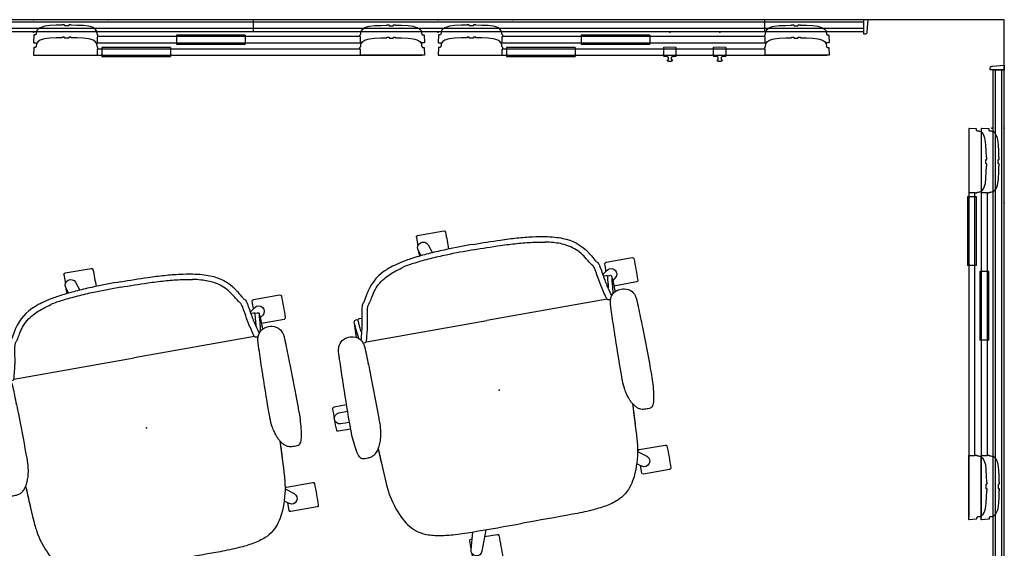
# Model space of a CAD drawing. Units: inches. Extents: x -2 to 138, y -6 to 138.
# Drawn here: x 59 to 138, y 96 to 138 of the extents above; entities that cross this region are included whole.
import ezdxf

# ---------------------------------------------------------------- set-up
doc = ezdxf.new("R2010")
doc.units = ezdxf.units.IN
doc.header["$MEASUREMENT"] = 0
for name, color, linetype in [('DISPLAY', 5, 'Continuous'), ('SEAT', 5, 'Continuous'), ('WALL', 7, 'Continuous')]:
    doc.layers.add(name, color=color, linetype=linetype)

# ---------------------------------------------------------------- blocks, each defined once
blk = doc.blocks.new('gexrl_96_0p')
at = {"layer": 'DISPLAY'}
for p, q in [((0, -0.934), (0, 0)), ((97, 0), (0, 0)), ((97, 0), (97, -0.934)), ((97, -0.2), (0, -0.2)), ((97, -0.7), (0, -0.7)), ((0, -0.934), (97, -0.934))]:
    blk.add_line(p, q, dxfattribs=at)
for p in [(0, 0), (97, 0)]:
    blk.add_point(p, dxfattribs=at)
blk = doc.blocks.new('gexrec_4_0p')
at = {"layer": 'DISPLAY'}
for p, q in [((-0.355, -0.003), (0, 0)), ((0, 0), (0, -1.137)), ((-0.296, -0.939), (-0.355, -0.003)), ((-0.288, -0.993), (-0.296, -0.939)), ((-0.272, -1.038), (-0.288, -0.993)), ((-0.252, -1.072), (-0.272, -1.038)), ((-0.222, -1.102), (-0.252, -1.072)), ((-0.198, -1.116), (-0.222, -1.102)), ((-0.161, -1.128), (-0.198, -1.116)), ((0, -1.137), (-0.161, -1.128))]:
    blk.add_line(p, q, dxfattribs=at)
blk.add_point((0, 0), dxfattribs=at)
blk = doc.blocks.new('gexrec_4_2p')
at = {"layer": 'DISPLAY'}
for p, q in [((-0.355, -0.003), (0, 0)), ((0, 0), (0, -1.137)), ((-0.296, -0.939), (-0.355, -0.003)), ((-0.288, -0.993), (-0.296, -0.939)), ((-0.272, -1.038), (-0.288, -0.993)), ((-0.252, -1.072), (-0.272, -1.038)), ((-0.222, -1.102), (-0.252, -1.072)), ((-0.198, -1.116), (-0.222, -1.102)), ((-0.161, -1.128), (-0.198, -1.116)), ((0, -1.137), (-0.161, -1.128))]:
    blk.add_line(p, q, dxfattribs=at)
blk.add_point((0, 0), dxfattribs=at)
blk = doc.blocks.new('gexbt_4_0p')
at = {"layer": 'DISPLAY', "extrusion": (-1, 1.83697e-16, -1.83697e-16)}
blk.add_line((5.5, -1.239), (5.5, -1.962), dxfattribs=at)
at = {"layer": 'DISPLAY'}
for p, q in [((11, -1.239), (5.5, -1.239)), ((5.5, -1.962), (11, -1.962))]:
    blk.add_line(p, q, dxfattribs=at)
at = {"layer": 'DISPLAY', "extrusion": (1, 1.83697e-16, -1.83697e-16)}
blk.add_line((11, -1.239), (11, -1.962), dxfattribs=at)
at = {"layer": 'DISPLAY'}
blk.add_point((0, 0), dxfattribs=at)
blk = doc.blocks.new('gexsb_e4_0p')
at = {"layer": 'DISPLAY'}
for p, q in [((0.376, -0.754), (0.277, -0.878)), ((0.546, -0.642), (0.376, -0.754)), ((0.781, -0.559), (0.546, -0.642)), ((0.908, -0.529), (0.781, -0.559)), ((1.326, -0.471), (0.908, -0.529)), ((1.843, -0.451), (1.326, -0.471)), ((2.322, -0.443), (1.843, -0.451)), ((2.334, -0.412), (2.322, -0.418)), ((2.322, -0.418), (2.322, -0.443)), ((2.505, -0.412), (2.334, -0.412)), ((2.505, -0.456), (2.505, -0.412)), ((2.52, -0.495), (2.505, -0.456)), ((2.831, -0.495), (2.52, -0.495)), ((2.847, -0.452), (2.831, -0.495)), ((3.02, -0.413), (2.847, -0.413)), ((2.847, -0.413), (2.847, -0.452)), ((3.028, -0.417), (3.02, -0.413)), ((3.028, -0.442), (3.028, -0.417)), ((3.502, -0.453), (3.028, -0.442)), ((4.016, -0.472), (3.502, -0.453)), ((4.425, -0.523), (4.016, -0.472)), ((4.565, -0.555), (4.425, -0.523)), ((4.794, -0.637), (4.565, -0.555)), ((4.963, -0.748), (4.794, -0.637)), ((5.072, -0.88), (4.963, -0.748)), ((26.34, -0.88), (26.449, -0.748)), ((26.449, -0.748), (26.618, -0.637)), ((26.618, -0.637), (26.847, -0.555)), ((26.847, -0.555), (26.987, -0.523)), ((26.987, -0.523), (27.396, -0.472)), ((27.396, -0.472), (27.91, -0.453)), ((27.91, -0.453), (28.384, -0.442)), ((28.384, -0.417), (28.392, -0.413)), ((28.384, -0.442), (28.384, -0.417)), ((28.392, -0.413), (28.565, -0.413)), ((28.565, -0.413), (28.565, -0.452)), ((28.565, -0.452), (28.581, -0.495)), ((28.581, -0.495), (28.892, -0.495)), ((28.892, -0.495), (28.907, -0.456)), ((28.907, -0.456), (28.907, -0.412)), ((28.907, -0.412), (29.078, -0.412)), ((29.078, -0.412), (29.09, -0.418)), ((29.09, -0.418), (29.09, -0.443)), ((29.09, -0.443), (29.569, -0.451)), ((29.569, -0.451), (30.086, -0.471)), ((30.086, -0.471), (30.504, -0.529)), ((30.504, -0.529), (30.631, -0.559)), ((30.631, -0.559), (30.866, -0.642)), ((30.866, -0.642), (31.036, -0.754)), ((31.036, -0.754), (31.135, -0.878)), ((0.036, -1.238), (0.005, -1.833)), ((0.055, -1.226), (0.036, -1.238)), ((0.166, -1.226), (0.055, -1.226)), ((0.175, -1.216), (0.166, -1.226)), ((0.192, -1.215), (0.175, -1.216)), ((0.228, -1.15), (0.192, -1.215)), ((0.232, -1.075), (0.228, -1.15)), ((0.24, -1.006), (0.232, -1.075)), ((0.245, -0.975), (0.24, -1.006)), ((0.277, -0.878), (0.245, -0.975)), ((5.091, -0.934), (5.072, -0.88)), ((5.108, -1), (5.091, -0.934)), ((5.118, -1.075), (5.108, -1)), ((5.123, -1.156), (5.118, -1.075)), ((5.158, -1.215), (5.123, -1.156)), ((5.153, -1.842), (5.156, -1.36)), ((5.156, -1.36), (5.185, -1.353)), ((5.174, -1.215), (5.158, -1.215)), ((26.247, -1.358), (5.165, -1.358)), ((5.185, -1.228), (5.174, -1.215)), ((5.185, -1.353), (5.185, -1.228)), ((26.227, -1.228), (26.238, -1.215)), ((26.227, -1.353), (26.227, -1.228)), ((26.256, -1.36), (26.227, -1.353)), ((26.238, -1.215), (26.254, -1.215)), ((26.254, -1.215), (26.289, -1.156)), ((26.259, -1.842), (26.256, -1.36)), ((26.289, -1.156), (26.294, -1.075)), ((26.294, -1.075), (26.304, -1)), ((26.304, -1), (26.321, -0.934)), ((26.321, -0.934), (26.34, -0.88)), ((31.135, -0.878), (31.167, -0.975)), ((31.167, -0.975), (31.172, -1.006)), ((31.172, -1.006), (31.18, -1.075)), ((31.18, -1.075), (31.184, -1.15)), ((31.184, -1.15), (31.22, -1.215)), ((31.22, -1.215), (31.237, -1.216)), ((31.237, -1.216), (31.246, -1.226)), ((31.246, -1.226), (31.357, -1.226)), ((31.357, -1.226), (31.376, -1.238)), ((31.376, -1.238), (31.407, -1.833)), ((0.005, -1.833), (0.025, -1.848)), ((0.025, -1.848), (5.116, -1.848)), ((0.206, -1.848), (0.206, -1.858)), ((0.206, -1.858), (31.206, -1.858)), ((5.116, -1.848), (5.153, -1.842)), ((26.296, -1.848), (26.259, -1.842)), ((31.387, -1.848), (26.296, -1.848)), ((31.206, -1.858), (31.206, -1.848)), ((31.407, -1.833), (31.387, -1.848))]:
    blk.add_line(p, q, dxfattribs=at)
blk.add_point((0, 0), dxfattribs=at)
blk = doc.blocks.new('gexrec_4_1p')
at = {"layer": 'DISPLAY'}
for p, q in [((0, 0), (0, -1.137)), ((0.355, -0.003), (0, 0)), ((0.296, -0.939), (0.355, -0.003)), ((0, -1.137), (0.161, -1.128)), ((0.161, -1.128), (0.198, -1.116)), ((0.198, -1.116), (0.222, -1.102)), ((0.222, -1.102), (0.252, -1.072)), ((0.252, -1.072), (0.272, -1.038)), ((0.272, -1.038), (0.288, -0.993)), ((0.288, -0.993), (0.296, -0.939))]:
    blk.add_line(p, q, dxfattribs=at)
blk.add_point((0, 0), dxfattribs=at)
blk = doc.blocks.new('gexrec_4_3p')
at = {"layer": 'DISPLAY'}
for p, q in [((0, 0), (0, -1.137)), ((0.355, -0.003), (0, 0)), ((0.296, -0.939), (0.355, -0.003)), ((0, -1.137), (0.161, -1.128)), ((0.161, -1.128), (0.198, -1.116)), ((0.198, -1.116), (0.222, -1.102)), ((0.222, -1.102), (0.252, -1.072)), ((0.252, -1.072), (0.272, -1.038)), ((0.272, -1.038), (0.288, -0.993)), ((0.288, -0.993), (0.296, -0.939))]:
    blk.add_line(p, q, dxfattribs=at)
blk.add_point((0, 0), dxfattribs=at)
blk = doc.blocks.new('GEXFH_8_0P')
at = {"layer": 'DISPLAY'}
for p, q in [((-0.485, -1.216), (-0.465, -1.205)), ((-0.485, -1.921), (-0.485, -1.216)), ((-0.465, -1.205), (0.001, -1.183)), ((0.001, -1.183), (0.467, -1.204)), ((0.467, -1.204), (0.485, -1.221)), ((0.485, -1.221), (0.485, -1.924)), ((-0.478, -1.936), (-0.485, -1.921)), ((-0.465, -1.943), (-0.478, -1.936)), ((-0.223, -1.962), (-0.465, -1.943)), ((-0.183, -1.975), (-0.223, -1.962)), ((-0.187, -2.241), (-0.184, -2.229)), ((-0.187, -2.28), (-0.187, -2.241)), ((-0.185, -2.292), (-0.187, -2.28)), ((-0.18, -2.302), (-0.185, -2.292)), ((-0.184, -2.229), (-0.179, -2.221)), ((-0.158, -1.993), (-0.183, -1.975)), ((-0.162, -2.317), (-0.18, -2.302)), ((-0.179, -2.221), (-0.172, -2.214)), ((-0.172, -2.214), (-0.157, -2.204)), ((-0.14, -2.327), (-0.162, -2.317)), ((-0.133, -2.016), (-0.158, -1.993)), ((-0.157, -2.204), (-0.117, -2.189)), ((-0.107, -2.338), (-0.14, -2.327)), ((-0.117, -2.038), (-0.133, -2.016)), ((-0.109, -2.06), (-0.117, -2.038)), ((-0.117, -2.189), (-0.112, -2.183)), ((-0.112, -2.183), (-0.109, -2.176)), ((-0.109, -2.176), (-0.109, -2.06)), ((-0.071, -2.347), (-0.107, -2.338)), ((-0.036, -2.352), (-0.071, -2.347)), ((0, -2.354), (-0.036, -2.352)), ((0.029, -2.353), (0, -2.354)), ((0.068, -2.347), (0.029, -2.353)), ((0.106, -2.339), (0.068, -2.347)), ((0.142, -2.326), (0.106, -2.339)), ((0.114, -2.054), (0.11, -2.175)), ((0.11, -2.175), (0.115, -2.188)), ((0.117, -2.045), (0.114, -2.054)), ((0.115, -2.188), (0.135, -2.196)), ((0.127, -2.024), (0.117, -2.045)), ((0.142, -2.005), (0.127, -2.024)), ((0.135, -2.196), (0.159, -2.204)), ((0.162, -1.988), (0.142, -2.005)), ((0.163, -2.317), (0.142, -2.326)), ((0.159, -2.204), (0.175, -2.216)), ((0.182, -1.977), (0.162, -1.988)), ((0.178, -2.305), (0.163, -2.317)), ((0.175, -2.216), (0.182, -2.224)), ((0.184, -2.295), (0.178, -2.305)), ((0.198, -1.97), (0.182, -1.977)), ((0.182, -2.224), (0.185, -2.231)), ((0.187, -2.283), (0.184, -2.295)), ((0.185, -2.231), (0.188, -2.241)), ((0.188, -2.241), (0.187, -2.283)), ((0.223, -1.963), (0.198, -1.97)), ((0.25, -1.959), (0.223, -1.963)), ((0.466, -1.943), (0.25, -1.959)), ((0.48, -1.939), (0.466, -1.943)), ((0.485, -1.924), (0.48, -1.939))]:
    blk.add_line(p, q, dxfattribs=at)
blk.add_point((0, 0), dxfattribs=at)
blk = doc.blocks.new('gexrl_48_0p')
at = {"layer": 'DISPLAY'}
for p, q in [((0, -0.934), (0, 0)), ((49, 0), (0, 0)), ((49, 0), (49, -0.934)), ((49, -0.2), (0, -0.2)), ((49, -0.7), (0, -0.7)), ((0, -0.934), (49, -0.934))]:
    blk.add_line(p, q, dxfattribs=at)
for p in [(0, 0), (49, 0)]:
    blk.add_point(p, dxfattribs=at)
blk = doc.blocks.new('1cosm_stool_lowback_fxdarms_0p')
at = {"layer": 'SEAT'}
for p, q in [((-4.648, 12.174), (-4.645, 12.175)), ((-3.004, 12.218), (-3.004, 12.218)), ((0.867, 12.27), (0.946, 12.27)), ((-7.54, 10.19), (-7.541, 10.359)), ((-7.304, 10.506), (-7.417, 10.511)), ((-7.593, 9.837), (-7.593, 10.067)), ((-7.593, 10.067), (-7.593, 10.067)), ((-7.542, 10.189), (-7.542, 10.189)), ((-5.691, 9.814), (-5.691, 0.001)), ((-4.645, 9.992), (-4.648, 9.992)), ((-2.996, 9.948), (-2.996, 9.948)), ((0.946, 9.896), (0.867, 9.896)), ((0.946, 9.896), (0.946, 9.896)), ((8.525, 10.131), (7.916, 10.131)), ((-11.51, 5.796), (-11.51, 5.796)), ((-5.691, -9.813), (-5.691, 0.001)), ((-13.247, -4.404), (-12.533, -4.404)), ((13.247, -4.403), (12.535, -4.403)), ((-11.51, -5.795), (-11.51, -5.795)), ((-7.593, -9.836), (-7.593, -10.066)), ((-7.593, -10.066), (-7.593, -10.066)), ((-7.542, -10.188), (-7.542, -10.188)), ((-7.54, -10.189), (-7.541, -10.358)), ((-4.648, -9.991), (-4.645, -9.991)), ((-2.996, -9.947), (-2.996, -9.947)), ((0.867, -9.895), (0.946, -9.895)), ((0.946, -9.895), (0.946, -9.895)), ((-7.304, -10.505), (-7.417, -10.51)), ((-4.645, -12.174), (-4.648, -12.173)), ((-3.004, -12.217), (-3.004, -12.217)), ((0.946, -12.269), (0.867, -12.269))]:
    blk.add_line(p, q, dxfattribs=at)
for points in [[(-7.907, 10.118, -0.005317), (-8.524, 10.13, -0.404093), (-8.641, 10.25), (-8.642, 12.383, -0.406566), (-8.526, 12.503)], [(-8.526, 12.503, -0.015215), (-6.759, 12.504, -0.404095), (-6.642, 12.385), (-6.641, 10.539)], [(-5.52, 10.06, -0.038333), (-5.685, 10.11, -0.152885), (-6.116, 10.461, -0.094387), (-6.268, 10.822, -0.106386), (-6.268, 11.343, -0.162304), (-5.943, 11.899, -0.105762), (-5.604, 12.085, -0.017853), (-5.521, 12.107)], [(-5.521, 12.107, -0.022949), (-5.361, 12.136, -0.015279), (-5.197, 12.152, -0.006122), (-5.088, 12.159, -0.002587), (-4.978, 12.163, -0.001579), (-4.648, 12.174)], [(-4.645, 12.175, -0.001688), (-3.004, 12.218)], [(-3.004, 12.218, -0.004543), (0.383, 12.269, -0.000848), (0.867, 12.27)], [(0.946, 12.27, -0.03014), (2.387, 12.18, -0.016683), (2.845, 12.107, -0.01807), (3.072, 12.054, -0.021348), (3.171, 12.023, -0.009947), (3.198, 12.011)], [(0.946, 12.27, -0.004462), (0.946, 12.27, 0.002349), (0.946, 12.27, -0.001223), (0.946, 12.27)], [(3.198, 12.011, -0.039399), (3.373, 11.918, -0.005316), (3.399, 11.902)], [(3.399, 11.902, -0.026397), (3.43, 11.879, -0.049647), (3.468, 11.84, -0.112093), (3.51, 11.757, -0.010874)], [(6.779, 10.129, -0.000182), (6.758, 10.13, -0.404093), (6.641, 10.25), (6.64, 12.383, -0.406566), (6.757, 12.503)], [(6.757, 12.503, -0.015215), (8.523, 12.504, -0.404095), (8.64, 12.385), (8.641, 10.251, -0.406567), (8.525, 10.131, -0.005319)], [(3.511, 11.749, -0.06222), (3.537, 11.343, -0.02574), (3.514, 11.129, -0.00791), (3.499, 11.047)], [(-7.698, 9.811), (-7.99, 10.24, -0.970099), (-7.27, 10.763), (-7.088, 10.528)], [(-7.541, 10.359, -0.431481), (-7.417, 10.511)], [(-6.051, 10.374, 0.02034), (-6.79, 10.453, -0.007503), (-7.234, 10.494, -0.104188), (-7.304, 10.506, -0.606939), (-7.262, 10.517, -0.014808), (-6.915, 10.533, -0.002523), (-6.168, 10.547)], [(3.499, 11.047, -0.073677), (3.44, 10.882, -0.032574), (3.382, 10.788, -0.046527), (3.227, 10.61, -0.03414), (3.058, 10.469, -0.037046), (2.804, 10.311, -0.026571), (2.546, 10.192, -0.00977), (2.432, 10.149)], [(2.913, 10.372, -0.003883), (5.801, 10.221, -0.014836), (6.363, 10.166)], [(2.914, 10.372, -0.002186), (4.534, 10.293)], [(6.759, 10.103), (7.27, 10.763, -0.970099), (7.99, 10.24), (7.731, 9.86)], [(-11.892, 0.001, -0.008813), (-11.857, 2.214, -0.009029), (-11.788, 3.546, -0.013303), (-11.665, 4.799, -0.016666), (-11.508, 5.782, -0.019917), (-11.331, 6.529, -0.025902), (-11.119, 7.156, -0.158282), (-9.677, 8.964, -0.011485), (-9.459, 9.103, -0.010631), (-8.919, 9.416, 0.041547), (-8.829, 9.477, 0.039216), (-8.754, 9.555, -0.06721), (-8.686, 9.604, -0.051353), (-8.544, 9.663)], [(-8.546, 9.662, -0.031537), (-8.307, 9.717, 0.00211), (-7.229, 9.899, 0.011786), (-6.786, 9.997, 0.00006), (-6.007, 10.191, 0.039766), (-5.894, 10.226, 0.039766)], [(-5.62, 9.968, -0.06638), (-5.631, 9.889, -0.190513), (-5.681, 9.82, -0.040354), (-5.713, 9.804, -0.026994), (-5.773, 9.782, -0.015756), (-5.895, 9.748, 0.001155), (-6.178, 9.678, -0.005705), (-6.74, 9.538, -0.012072), (-7.03, 9.479, -0.00633), (-7.33, 9.428, 0.0038), (-7.911, 9.336, 0.010279), (-8.17, 9.287, 0.013115), (-8.321, 9.25, 0.008004), (-8.39, 9.23)], [(-7.593, 10.067, -0.19788), (-7.542, 10.189)], [(-7.542, 10.189, -0.020862), (-7.541, 10.19, -0.013804), (-7.54, 10.191)], [(-6.558, 10.094, 0.004884), (-6.93, 10.129, 0.001223), (-7.195, 10.152, -0.018983), (-7.54, 10.191)], [(-5.634, 10.091, -0.009038), (-5.63, 10.072, -0.045592), (-5.62, 9.968)], [(-4.648, 9.992, 0.00168), (-4.868, 9.997, -0.002464), (-4.979, 10.001, -0.004688), (-5.089, 10.005, -0.019195), (-5.334, 10.027, -0.022699), (-5.52, 10.06)], [(-2.996, 9.948, -0.001618), (-4.645, 9.992)], [(0.867, 9.896, -0.005043), (-2.513, 9.937, -0.000521), (-2.996, 9.948)], [(1.69, 9.959, -0.042831), (0.946, 9.896)], [(2.432, 10.149, -0.020095), (2.119, 10.053, -0.022293), (1.69, 9.959)], [(6.363, 10.166, 0.000831), (6.371, 10.165)], [(6.371, 10.165, -0.007276), (6.591, 10.133)], [(6.591, 10.133, -0.073515), (8.682, 9.484, -0.041882), (9.332, 9.099, -0.142587), (10.329, 7.864, -0.034329), (10.506, 7.352, -0.022856), (10.629, 6.807, -0.026816), (10.77, 5.662, -0.010359), (10.809, 4.881, -0.005352), (10.825, 4.09, -0.002666), (10.829, 0.001)], [(-8.39, 9.23, 0.035319), (-8.487, 9.193, 0.059497), (-8.586, 9.131, 0.009264), (-8.673, 9.056, -0.033873), (-8.799, 8.965, -0.012147), (-9.177, 8.738, 0.033914), (-9.676, 8.394, 0.101842), (-10.505, 7.393, 0.030712), (-10.734, 6.898, 0.022625), (-10.911, 6.375, 0.020843), (-11.076, 5.705)], [(-11.51, 5.796, 0.000334), (-11.51, 5.796)], [(-11.459, -0.077, -0.008813), (-11.425, 2.136, -0.009029), (-11.355, 3.469, -0.013303), (-11.233, 4.721, -0.016666), (-11.076, 5.705)], [(-11.892, 0.001, 0.008813), (-11.857, -2.213, 0.009029), (-11.788, -3.545, 0.013303), (-11.665, -4.798, 0.016666), (-11.508, -5.781, 0.019917), (-11.331, -6.528, 0.025902), (-11.119, -7.155, 0.158282), (-9.677, -8.963, 0.011485), (-9.459, -9.102, 0.010631), (-8.919, -9.415, -0.041547), (-8.829, -9.476, -0.039216), (-8.754, -9.554, 0.06721), (-8.686, -9.603, 0.051353), (-8.544, -9.662)], [(6.591, -10.132, 0.073515), (8.682, -9.483, 0.041882), (9.332, -9.098, 0.142587), (10.329, -7.863, 0.034329), (10.506, -7.351, 0.022856), (10.629, -6.806, 0.026816), (10.77, -5.661, 0.010359), (10.809, -4.88, 0.005352), (10.825, -4.089, 0.002666), (10.829, 0.001)], [(-11.459, -0.077, 0.008813), (-11.425, -2.29, 0.009029), (-11.355, -3.623, 0.013303), (-11.233, -4.875, 0.016666), (-11.076, -5.858)], [(-13.247, -4.404, -0.404093), (-13.364, -4.285), (-13.365, -2.151, -0.406566), (-13.248, -2.031)], [(-13.248, -2.031, -0.011929), (-11.863, -2.021, -0.011929)], [(11.363, -3.186), (11.362, -2.151, -0.406566), (11.479, -2.031)], [(11.479, -2.031, -0.015215), (13.246, -2.03, -0.404095), (13.362, -2.15), (13.364, -4.283, -0.406567), (13.247, -4.403, -0.006381)], [(10.831, -2.995), (12.483, -3.588, -0.970099), (12.208, -4.434), (10.828, -4.032)], [(-11.723, -4.293), (-12.208, -4.434, -0.970099), (-12.483, -3.588), (-11.801, -3.344)], [(-11.711, -4.409, -0.003747), (-12.146, -4.416, -0.003747)], [(12.147, -4.417, -0.005735), (11.481, -4.404, -0.404093), (11.364, -4.285), (11.364, -4.188)], [(-11.51, -5.795, -0.000334), (-11.51, -5.795)], [(-8.39, -9.229, -0.035319), (-8.487, -9.192, -0.059497), (-8.586, -9.13, -0.009264), (-8.673, -9.055, 0.033873), (-8.799, -8.964, 0.012147), (-9.177, -8.737, -0.033914), (-9.676, -8.393, -0.101842), (-10.505, -7.392, -0.030712), (-10.734, -6.897, -0.022625), (-10.911, -6.374, 0.065326), (-11.076, -5.858)], [(-5.65, -10.095, 0.178193), (-5.631, -9.888, 0.190513), (-5.681, -9.819, 0.040354), (-5.713, -9.803, 0.026994), (-5.773, -9.781, 0.015756), (-5.895, -9.747, -0.001155), (-6.178, -9.677, 0.005705), (-6.74, -9.537, 0.012072), (-7.03, -9.478, 0.00633), (-7.33, -9.427, -0.0038), (-7.911, -9.335, -0.010279), (-8.17, -9.286, -0.013115), (-8.321, -9.249, -0.008004), (-8.39, -9.229)], [(-8.546, -9.661, 0.031537), (-8.307, -9.715, -0.00211), (-7.229, -9.898, -0.011786), (-6.786, -9.996, -0.00006), (-6.007, -10.19, -0.039701), (-5.894, -10.225, -0.039701)], [(-7.593, -10.066, 0.19788), (-7.542, -10.188)], [(-7.542, -10.188, 0.020862), (-7.54, -10.19)], [(-6.558, -10.093, -0.004884), (-6.93, -10.128, -0.001223), (-7.195, -10.151, 0.018983), (-7.54, -10.19)], [(-5.521, -12.106, -0.039008), (-5.685, -12.056, -0.150788), (-6.116, -11.703, -0.104188), (-6.277, -11.3, -0.10655), (-6.258, -10.778, -0.141336), (-5.976, -10.294, -0.118078), (-5.603, -10.08, -0.017519), (-5.52, -10.059)], [(-5.52, -10.059, -0.025529), (-5.333, -10.027, -0.01206), (-5.197, -10.014, -0.005982), (-5.088, -10.007, -0.002784), (-4.978, -10.002, -0.001981), (-4.648, -9.991)], [(-4.645, -9.991, -0.001692), (-2.996, -9.947)], [(-2.996, -9.947, -0.004536), (0.384, -9.897, -0.000847), (0.867, -9.895)], [(0.946, -9.895, -0.042602), (1.69, -9.958)], [(1.69, -9.958, -0.027243), (2.212, -10.077, -0.01438), (2.432, -10.148)], [(2.432, -10.148, -0.024871), (2.706, -10.26, -0.029002), (2.938, -10.387, -0.058359), (3.255, -10.638, -0.022502), (3.336, -10.726, -0.064627), (3.455, -10.913, -0.05746), (3.499, -11.046)], [(2.913, -10.371, 0.003883), (5.801, -10.22, 0.014836), (6.363, -10.165)], [(6.363, -10.165, -0.000831), (6.371, -10.164)], [(6.371, -10.164, 0.007276), (6.591, -10.132)], [(-7.541, -10.358, 0.431481), (-7.417, -10.51)], [(-6.05, -10.372, -0.020368), (-6.79, -10.452, 0.007503), (-7.234, -10.493, 0.104188), (-7.304, -10.505, 0.606939), (-7.262, -10.516, 0.014808), (-6.915, -10.532, 0.002522), (-6.168, -10.546, 0.002522)], [(2.914, -10.371, 0.002186), (4.534, -10.292)], [(3.499, -11.046, -0.030988), (3.536, -11.32, -0.065151), (3.511, -11.748)], [(3.511, -11.748, -0.101327), (3.479, -11.824, -0.055676), (3.445, -11.864, -0.041238), (3.403, -11.898, -0.00269), (3.399, -11.901)], [(-4.648, -12.173, 0.0022), (-4.758, -12.171, -0.001306), (-4.923, -12.167, -0.003554), (-5.034, -12.163, -0.005895), (-5.144, -12.157, -0.019083), (-5.361, -12.136, -0.02033), (-5.521, -12.106)], [(-3.004, -12.217, -0.001618), (-4.645, -12.174)], [(0.867, -12.269, -0.005049), (-2.52, -12.228, -0.000523), (-3.004, -12.217)], [(0.999, -12.269), (1, -13.266, -0.406567), (0.883, -13.386, -0.015215), (-0.883, -13.387, -0.404093), (-1, -13.267), (-1.001, -12.255)], [(0.467, -12.268), (0.445, -12.981, -0.970099), (-0.445, -12.981), (-0.467, -12.261)], [(3.198, -12.01, -0.020194), (3.14, -12.033, -0.019601), (3.033, -12.064, -0.016602), (2.789, -12.117, -0.012453), (2.461, -12.169, -0.031855), (0.946, -12.269)], [(0.946, -12.269, 0.001439), (0.946, -12.269, 0.004992), (0.946, -12.269, -0.002488), (0.946, -12.269)], [(3.399, -11.901, -0.035288), (3.234, -11.994, -0.00875), (3.198, -12.01)]]:
    blk.add_lwpolyline(points, format="xyb", dxfattribs=at)
blk.add_point((0, 0), dxfattribs=at)
blk = doc.blocks.new('gexsb_w2_0p')
at = {"layer": 'DISPLAY'}
for p, q in [((0.376, -0.754), (0.277, -0.878)), ((0.546, -0.642), (0.376, -0.754)), ((0.781, -0.559), (0.546, -0.642)), ((0.908, -0.529), (0.781, -0.559)), ((1.326, -0.471), (0.908, -0.529)), ((1.843, -0.451), (1.326, -0.471)), ((2.322, -0.443), (1.843, -0.451)), ((2.334, -0.412), (2.322, -0.418)), ((2.322, -0.418), (2.322, -0.443)), ((2.505, -0.412), (2.334, -0.412)), ((2.505, -0.456), (2.505, -0.412)), ((2.52, -0.495), (2.505, -0.456)), ((2.831, -0.495), (2.52, -0.495)), ((2.847, -0.452), (2.831, -0.495)), ((3.02, -0.413), (2.847, -0.413)), ((2.847, -0.413), (2.847, -0.452)), ((3.028, -0.417), (3.02, -0.413)), ((3.028, -0.442), (3.028, -0.417)), ((3.502, -0.453), (3.028, -0.442)), ((4.016, -0.472), (3.502, -0.453)), ((4.425, -0.523), (4.016, -0.472)), ((4.565, -0.555), (4.425, -0.523)), ((4.794, -0.637), (4.565, -0.555)), ((4.963, -0.748), (4.794, -0.637)), ((5.072, -0.88), (4.963, -0.748)), ((26.34, -0.88), (26.449, -0.748)), ((26.449, -0.748), (26.618, -0.637)), ((26.618, -0.637), (26.847, -0.555)), ((26.847, -0.555), (26.987, -0.523)), ((26.987, -0.523), (27.396, -0.472)), ((27.396, -0.472), (27.91, -0.453)), ((27.91, -0.453), (28.384, -0.442)), ((28.384, -0.417), (28.392, -0.413)), ((28.384, -0.442), (28.384, -0.417)), ((28.392, -0.413), (28.565, -0.413)), ((28.565, -0.413), (28.565, -0.452)), ((28.565, -0.452), (28.581, -0.495)), ((28.581, -0.495), (28.892, -0.495)), ((28.892, -0.495), (28.907, -0.456)), ((28.907, -0.456), (28.907, -0.412)), ((28.907, -0.412), (29.078, -0.412)), ((29.078, -0.412), (29.09, -0.418)), ((29.09, -0.418), (29.09, -0.443)), ((29.09, -0.443), (29.569, -0.451)), ((29.569, -0.451), (30.086, -0.471)), ((30.086, -0.471), (30.504, -0.529)), ((30.504, -0.529), (30.631, -0.559)), ((30.631, -0.559), (30.866, -0.642)), ((30.866, -0.642), (31.036, -0.754)), ((31.036, -0.754), (31.135, -0.878)), ((0.036, -1.238), (0.005, -1.833)), ((0.055, -1.226), (0.036, -1.238)), ((0.166, -1.226), (0.055, -1.226)), ((0.175, -1.216), (0.166, -1.226)), ((0.192, -1.215), (0.175, -1.216)), ((0.228, -1.15), (0.192, -1.215)), ((0.232, -1.075), (0.228, -1.15)), ((0.24, -1.006), (0.232, -1.075)), ((0.245, -0.975), (0.24, -1.006)), ((0.277, -0.878), (0.245, -0.975)), ((0.781, -1.559), (0.546, -1.642)), ((0.908, -1.529), (0.781, -1.559)), ((1.326, -1.471), (0.908, -1.529)), ((1.843, -1.451), (1.326, -1.471)), ((2.322, -1.443), (1.843, -1.451)), ((2.334, -1.412), (2.322, -1.418)), ((2.322, -1.418), (2.322, -1.443)), ((2.505, -1.412), (2.334, -1.412)), ((2.505, -1.456), (2.505, -1.412)), ((2.52, -1.495), (2.505, -1.456)), ((2.831, -1.495), (2.52, -1.495)), ((2.847, -1.452), (2.831, -1.495)), ((3.02, -1.413), (2.847, -1.413)), ((2.847, -1.413), (2.847, -1.452)), ((3.028, -1.417), (3.02, -1.413)), ((3.028, -1.442), (3.028, -1.417)), ((3.502, -1.453), (3.028, -1.442)), ((4.016, -1.472), (3.502, -1.453)), ((4.425, -1.523), (4.016, -1.472)), ((4.565, -1.555), (4.425, -1.523)), ((4.794, -1.637), (4.565, -1.555)), ((5.091, -0.934), (5.072, -0.88)), ((5.108, -1), (5.091, -0.934)), ((5.118, -1.075), (5.108, -1)), ((5.123, -1.156), (5.118, -1.075)), ((5.158, -1.215), (5.123, -1.156)), ((5.153, -1.842), (5.156, -1.36)), ((5.156, -1.36), (5.185, -1.353)), ((5.174, -1.215), (5.158, -1.215)), ((26.247, -1.358), (5.165, -1.358)), ((5.185, -1.228), (5.174, -1.215)), ((5.185, -1.353), (5.185, -1.228)), ((26.227, -1.228), (26.238, -1.215)), ((26.227, -1.353), (26.227, -1.228)), ((26.256, -1.36), (26.227, -1.353)), ((26.238, -1.215), (26.254, -1.215)), ((26.254, -1.215), (26.289, -1.156)), ((26.259, -1.842), (26.256, -1.36)), ((26.289, -1.156), (26.294, -1.075)), ((26.294, -1.075), (26.304, -1)), ((26.304, -1), (26.321, -0.934)), ((26.321, -0.934), (26.34, -0.88)), ((26.618, -1.637), (26.847, -1.555)), ((26.847, -1.555), (26.987, -1.523)), ((26.987, -1.523), (27.396, -1.472)), ((27.396, -1.472), (27.91, -1.453)), ((27.91, -1.453), (28.384, -1.442)), ((28.384, -1.417), (28.392, -1.413)), ((28.384, -1.442), (28.384, -1.417)), ((28.392, -1.413), (28.565, -1.413)), ((28.565, -1.413), (28.565, -1.452)), ((28.565, -1.452), (28.581, -1.495)), ((28.581, -1.495), (28.892, -1.495)), ((28.892, -1.495), (28.907, -1.456)), ((28.907, -1.456), (28.907, -1.412)), ((28.907, -1.412), (29.078, -1.412)), ((29.078, -1.412), (29.09, -1.418)), ((29.09, -1.418), (29.09, -1.443)), ((29.09, -1.443), (29.569, -1.451)), ((29.569, -1.451), (30.086, -1.471)), ((30.086, -1.471), (30.504, -1.529)), ((30.504, -1.529), (30.631, -1.559)), ((30.631, -1.559), (30.866, -1.642)), ((31.135, -0.878), (31.167, -0.975)), ((31.167, -0.975), (31.172, -1.006)), ((31.172, -1.006), (31.18, -1.075)), ((31.18, -1.075), (31.184, -1.15)), ((31.184, -1.15), (31.22, -1.215)), ((31.22, -1.215), (31.237, -1.216)), ((31.237, -1.216), (31.246, -1.226)), ((31.246, -1.226), (31.357, -1.226)), ((31.357, -1.226), (31.376, -1.238)), ((31.376, -1.238), (31.407, -1.833)), ((0.005, -1.833), (0.025, -1.848)), ((0.036, -2.238), (0.005, -2.833)), ((0.025, -1.848), (0.301, -1.848)), ((0.055, -2.226), (0.036, -2.238)), ((0.166, -2.226), (0.055, -2.226)), ((0.175, -2.216), (0.166, -2.226)), ((0.192, -2.215), (0.175, -2.216)), ((0.228, -2.15), (0.192, -2.215)), ((0.206, -1.848), (0.206, -1.858)), ((0.206, -1.858), (0.293, -1.858)), ((0.232, -2.075), (0.228, -2.15)), ((0.24, -2.006), (0.232, -2.075)), ((0.245, -1.975), (0.24, -2.006)), ((0.277, -1.878), (0.245, -1.975)), ((0.376, -1.754), (0.277, -1.878)), ((0.546, -1.642), (0.376, -1.754)), ((4.963, -1.748), (4.794, -1.637)), ((5.072, -1.88), (4.963, -1.748)), ((5.046, -1.848), (5.116, -1.848)), ((5.054, -1.858), (26.358, -1.858)), ((5.091, -1.934), (5.072, -1.88)), ((5.108, -2), (5.091, -1.934)), ((5.118, -2.075), (5.108, -2)), ((5.116, -1.848), (5.153, -1.842)), ((5.123, -2.156), (5.118, -2.075)), ((5.158, -2.215), (5.123, -2.156)), ((5.153, -2.842), (5.156, -2.36)), ((5.156, -2.36), (5.185, -2.353)), ((5.174, -2.215), (5.158, -2.215)), ((26.247, -2.358), (5.165, -2.358)), ((5.185, -2.228), (5.174, -2.215)), ((5.185, -2.353), (5.185, -2.228)), ((26.227, -2.228), (26.238, -2.215)), ((26.227, -2.353), (26.227, -2.228)), ((26.256, -2.36), (26.227, -2.353)), ((26.238, -2.215), (26.254, -2.215)), ((26.254, -2.215), (26.289, -2.156)), ((26.259, -2.842), (26.256, -2.36)), ((26.296, -1.848), (26.259, -1.842)), ((26.289, -2.156), (26.294, -2.075)), ((26.294, -2.075), (26.304, -2)), ((26.366, -1.848), (26.296, -1.848)), ((26.304, -2), (26.321, -1.934)), ((26.321, -1.934), (26.34, -1.88)), ((26.34, -1.88), (26.449, -1.748)), ((26.449, -1.748), (26.618, -1.637)), ((30.866, -1.642), (31.036, -1.754)), ((31.036, -1.754), (31.135, -1.878)), ((31.387, -1.848), (31.111, -1.848)), ((31.119, -1.858), (31.206, -1.858)), ((31.135, -1.878), (31.167, -1.975)), ((31.167, -1.975), (31.172, -2.006)), ((31.172, -2.006), (31.18, -2.075)), ((31.18, -2.075), (31.184, -2.15)), ((31.184, -2.15), (31.22, -2.215)), ((31.206, -1.858), (31.206, -1.848)), ((31.22, -2.215), (31.237, -2.216)), ((31.237, -2.216), (31.246, -2.226)), ((31.246, -2.226), (31.357, -2.226)), ((31.357, -2.226), (31.376, -2.238)), ((31.376, -2.238), (31.407, -2.833)), ((31.407, -1.833), (31.387, -1.848)), ((0.005, -2.833), (0.025, -2.848)), ((0.025, -2.848), (5.116, -2.848)), ((0.206, -2.848), (0.206, -2.858)), ((0.206, -2.858), (31.206, -2.858)), ((5.116, -2.848), (5.153, -2.842)), ((26.296, -2.848), (26.259, -2.842)), ((31.387, -2.848), (26.296, -2.848)), ((31.206, -2.858), (31.206, -2.848)), ((31.407, -2.833), (31.387, -2.848))]:
    blk.add_line(p, q, dxfattribs=at)
blk.add_point((0, 0), dxfattribs=at)
blk = doc.blocks.new('gexsb_t2_0p')
at = {"layer": 'DISPLAY'}
for p, q in [((0.376, -0.754), (0.277, -0.878)), ((0.546, -0.642), (0.376, -0.754)), ((0.781, -0.559), (0.546, -0.642)), ((0.908, -0.529), (0.781, -0.559)), ((1.326, -0.471), (0.908, -0.529)), ((1.843, -0.451), (1.326, -0.471)), ((2.322, -0.443), (1.843, -0.451)), ((2.334, -0.412), (2.322, -0.418)), ((2.322, -0.418), (2.322, -0.443)), ((2.505, -0.412), (2.334, -0.412)), ((2.505, -0.456), (2.505, -0.412)), ((2.52, -0.495), (2.505, -0.456)), ((2.831, -0.495), (2.52, -0.495)), ((2.847, -0.452), (2.831, -0.495)), ((3.02, -0.413), (2.847, -0.413)), ((2.847, -0.413), (2.847, -0.452)), ((3.028, -0.417), (3.02, -0.413)), ((3.028, -0.442), (3.028, -0.417)), ((3.502, -0.453), (3.028, -0.442)), ((4.016, -0.472), (3.502, -0.453)), ((4.425, -0.523), (4.016, -0.472)), ((4.565, -0.555), (4.425, -0.523)), ((4.794, -0.637), (4.565, -0.555)), ((4.963, -0.748), (4.794, -0.637)), ((5.072, -0.88), (4.963, -0.748)), ((26.34, -0.88), (26.449, -0.748)), ((26.449, -0.748), (26.618, -0.637)), ((26.618, -0.637), (26.847, -0.555)), ((26.847, -0.555), (26.987, -0.523)), ((26.987, -0.523), (27.396, -0.472)), ((27.396, -0.472), (27.91, -0.453)), ((27.91, -0.453), (28.384, -0.442)), ((28.384, -0.417), (28.392, -0.413)), ((28.384, -0.442), (28.384, -0.417)), ((28.392, -0.413), (28.565, -0.413)), ((28.565, -0.413), (28.565, -0.452)), ((28.565, -0.452), (28.581, -0.495)), ((28.581, -0.495), (28.892, -0.495)), ((28.892, -0.495), (28.907, -0.456)), ((28.907, -0.456), (28.907, -0.412)), ((28.907, -0.412), (29.078, -0.412)), ((29.078, -0.412), (29.09, -0.418)), ((29.09, -0.418), (29.09, -0.443)), ((29.09, -0.443), (29.569, -0.451)), ((29.569, -0.451), (30.086, -0.471)), ((30.086, -0.471), (30.504, -0.529)), ((30.504, -0.529), (30.631, -0.559)), ((30.631, -0.559), (30.866, -0.642)), ((30.866, -0.642), (31.036, -0.754)), ((31.036, -0.754), (31.135, -0.878)), ((0.036, -1.238), (0.005, -1.833)), ((0.055, -1.226), (0.036, -1.238)), ((0.166, -1.226), (0.055, -1.226)), ((0.175, -1.216), (0.166, -1.226)), ((0.192, -1.215), (0.175, -1.216)), ((0.228, -1.15), (0.192, -1.215)), ((0.232, -1.075), (0.228, -1.15)), ((0.24, -1.006), (0.232, -1.075)), ((0.245, -0.975), (0.24, -1.006)), ((0.277, -0.878), (0.245, -0.975)), ((0.781, -1.559), (0.546, -1.642)), ((0.908, -1.529), (0.781, -1.559)), ((1.326, -1.471), (0.908, -1.529)), ((1.843, -1.451), (1.326, -1.471)), ((2.322, -1.443), (1.843, -1.451)), ((2.334, -1.412), (2.322, -1.418)), ((2.322, -1.418), (2.322, -1.443)), ((2.505, -1.412), (2.334, -1.412)), ((2.505, -1.456), (2.505, -1.412)), ((2.52, -1.495), (2.505, -1.456)), ((2.831, -1.495), (2.52, -1.495)), ((2.847, -1.452), (2.831, -1.495)), ((3.02, -1.413), (2.847, -1.413)), ((2.847, -1.413), (2.847, -1.452)), ((3.028, -1.417), (3.02, -1.413)), ((3.028, -1.442), (3.028, -1.417)), ((3.502, -1.453), (3.028, -1.442)), ((4.016, -1.472), (3.502, -1.453)), ((4.425, -1.523), (4.016, -1.472)), ((4.565, -1.555), (4.425, -1.523)), ((4.794, -1.637), (4.565, -1.555)), ((5.091, -0.934), (5.072, -0.88)), ((5.108, -1), (5.091, -0.934)), ((5.118, -1.075), (5.108, -1)), ((5.123, -1.156), (5.118, -1.075)), ((5.158, -1.215), (5.123, -1.156)), ((5.153, -1.842), (5.156, -1.36)), ((5.156, -1.36), (5.185, -1.353)), ((5.174, -1.215), (5.158, -1.215)), ((26.247, -1.358), (5.165, -1.358)), ((5.185, -1.228), (5.174, -1.215)), ((5.185, -1.353), (5.185, -1.228)), ((26.227, -1.228), (26.238, -1.215)), ((26.227, -1.353), (26.227, -1.228)), ((26.256, -1.36), (26.227, -1.353)), ((26.238, -1.215), (26.254, -1.215)), ((26.254, -1.215), (26.289, -1.156)), ((26.259, -1.842), (26.256, -1.36)), ((26.289, -1.156), (26.294, -1.075)), ((26.294, -1.075), (26.304, -1)), ((26.304, -1), (26.321, -0.934)), ((26.321, -0.934), (26.34, -0.88)), ((26.618, -1.637), (26.847, -1.555)), ((26.847, -1.555), (26.987, -1.523)), ((26.987, -1.523), (27.396, -1.472)), ((27.396, -1.472), (27.91, -1.453)), ((27.91, -1.453), (28.384, -1.442)), ((28.384, -1.417), (28.392, -1.413)), ((28.384, -1.442), (28.384, -1.417)), ((28.392, -1.413), (28.565, -1.413)), ((28.565, -1.413), (28.565, -1.452)), ((28.565, -1.452), (28.581, -1.495)), ((28.581, -1.495), (28.892, -1.495)), ((28.892, -1.495), (28.907, -1.456)), ((28.907, -1.456), (28.907, -1.412)), ((28.907, -1.412), (29.078, -1.412)), ((29.078, -1.412), (29.09, -1.418)), ((29.09, -1.418), (29.09, -1.443)), ((29.09, -1.443), (29.569, -1.451)), ((29.569, -1.451), (30.086, -1.471)), ((30.086, -1.471), (30.504, -1.529)), ((30.504, -1.529), (30.631, -1.559)), ((30.631, -1.559), (30.866, -1.642)), ((31.135, -0.878), (31.167, -0.975)), ((31.167, -0.975), (31.172, -1.006)), ((31.172, -1.006), (31.18, -1.075)), ((31.18, -1.075), (31.184, -1.15)), ((31.184, -1.15), (31.22, -1.215)), ((31.22, -1.215), (31.237, -1.216)), ((31.237, -1.216), (31.246, -1.226)), ((31.246, -1.226), (31.357, -1.226)), ((31.357, -1.226), (31.376, -1.238)), ((31.376, -1.238), (31.407, -1.833)), ((0.005, -1.833), (0.025, -1.848)), ((0.036, -2.238), (0.005, -2.833)), ((0.025, -1.848), (0.301, -1.848)), ((0.055, -2.226), (0.036, -2.238)), ((0.166, -2.226), (0.055, -2.226)), ((0.175, -2.216), (0.166, -2.226)), ((0.192, -2.215), (0.175, -2.216)), ((0.228, -2.15), (0.192, -2.215)), ((0.206, -1.848), (0.206, -1.858)), ((0.206, -1.858), (0.293, -1.858)), ((0.232, -2.075), (0.228, -2.15)), ((0.24, -2.006), (0.232, -2.075)), ((0.245, -1.975), (0.24, -2.006)), ((0.277, -1.878), (0.245, -1.975)), ((0.376, -1.754), (0.277, -1.878)), ((0.546, -1.642), (0.376, -1.754)), ((4.963, -1.748), (4.794, -1.637)), ((5.072, -1.88), (4.963, -1.748)), ((5.046, -1.848), (5.116, -1.848)), ((5.054, -1.858), (26.358, -1.858)), ((5.091, -1.934), (5.072, -1.88)), ((5.108, -2), (5.091, -1.934)), ((5.118, -2.075), (5.108, -2)), ((5.116, -1.848), (5.153, -1.842)), ((5.123, -2.156), (5.118, -2.075)), ((5.158, -2.215), (5.123, -2.156)), ((5.153, -2.842), (5.156, -2.36)), ((5.156, -2.36), (5.185, -2.353)), ((5.174, -2.215), (5.158, -2.215)), ((26.247, -2.358), (5.165, -2.358)), ((5.185, -2.228), (5.174, -2.215)), ((5.185, -2.353), (5.185, -2.228)), ((26.227, -2.228), (26.238, -2.215)), ((26.227, -2.353), (26.227, -2.228)), ((26.256, -2.36), (26.227, -2.353)), ((26.238, -2.215), (26.254, -2.215)), ((26.254, -2.215), (26.289, -2.156)), ((26.259, -2.842), (26.256, -2.36)), ((26.296, -1.848), (26.259, -1.842)), ((26.289, -2.156), (26.294, -2.075)), ((26.294, -2.075), (26.304, -2)), ((26.366, -1.848), (26.296, -1.848)), ((26.304, -2), (26.321, -1.934)), ((26.321, -1.934), (26.34, -1.88)), ((26.34, -1.88), (26.449, -1.748)), ((26.449, -1.748), (26.618, -1.637)), ((30.866, -1.642), (31.036, -1.754)), ((31.036, -1.754), (31.135, -1.878)), ((31.387, -1.848), (31.111, -1.848)), ((31.119, -1.858), (31.206, -1.858)), ((31.135, -1.878), (31.167, -1.975)), ((31.167, -1.975), (31.172, -2.006)), ((31.172, -2.006), (31.18, -2.075)), ((31.18, -2.075), (31.184, -2.15)), ((31.184, -2.15), (31.22, -2.215)), ((31.206, -1.858), (31.206, -1.848)), ((31.22, -2.215), (31.237, -2.216)), ((31.237, -2.216), (31.246, -2.226)), ((31.246, -2.226), (31.357, -2.226)), ((31.357, -2.226), (31.376, -2.238)), ((31.376, -2.238), (31.407, -2.833)), ((31.407, -1.833), (31.387, -1.848)), ((0.005, -2.833), (0.025, -2.848)), ((0.025, -2.848), (5.116, -2.848)), ((0.206, -2.848), (0.206, -2.858)), ((0.206, -2.858), (31.206, -2.858)), ((5.116, -2.848), (5.153, -2.842)), ((26.296, -2.848), (26.259, -2.842)), ((31.387, -2.848), (26.296, -2.848)), ((31.206, -2.858), (31.206, -2.848)), ((31.407, -2.833), (31.387, -2.848))]:
    blk.add_line(p, q, dxfattribs=at)
blk.add_point((0, 0), dxfattribs=at)

msp = doc.modelspace()

# ---------------------------------------------------------------- linework, layer by layer
at = {"layer": 'WALL'}
msp.add_lwpolyline([(137.991, 0), (137.991, 137.991), (0, 137.991)], dxfattribs=at)

# ---------------------------------------------------------------- block references
for name, p in [('gexrl_96_0p', (21.721, 137.991)), ('gexsb_w2_0p', (60.024, 137.991)), ('gexbt_4_0p', (66.024, 137.991)), ('gexrl_48_0p', (77.694, 137.991)), ('gexsb_t2_0p', (92.525, 137.991)), ('gexbt_4_0p', (98.525, 137.991)), ('gexrec_4_1p', (126.694, 137.991)), ('gexrec_4_3p', (126.694, 137.991)), ('gexbt_4_0p', (60.024, 136.991)), ('gexbt_4_0p', (92.525, 136.991)), ('GEXFH_8_0P', (111.135, 136.991)), ('GEXFH_8_0P', (115.135, 136.991))]:
    msp.add_blockref(name, p)
for name, p, rotation in [('gexrec_4_0p', (137.991, 133.975), 270), ('gexrec_4_2p', (137.991, 133.975), 270), ('gexrl_96_0p', (137.991, 133.975), 270), ('gexbt_4_0p', (136.991, 129.276), 270), ('gexsb_e4_0p', (136.991, 129.276), 270), ('gexsb_e4_0p', (137.991, 129.276), 270), ('1cosm_stool_lowback_fxdarms_0p', (97.414, 108.252), 280), ('gexbt_4_0p', (137.991, 123.276), 270), ('1cosm_stool_lowback_fxdarms_0p', (69.107, 105.251), 280)]:
    msp.add_blockref(name, p, dxfattribs=dict(rotation=rotation))

doc.saveas('drawing.dxf')
